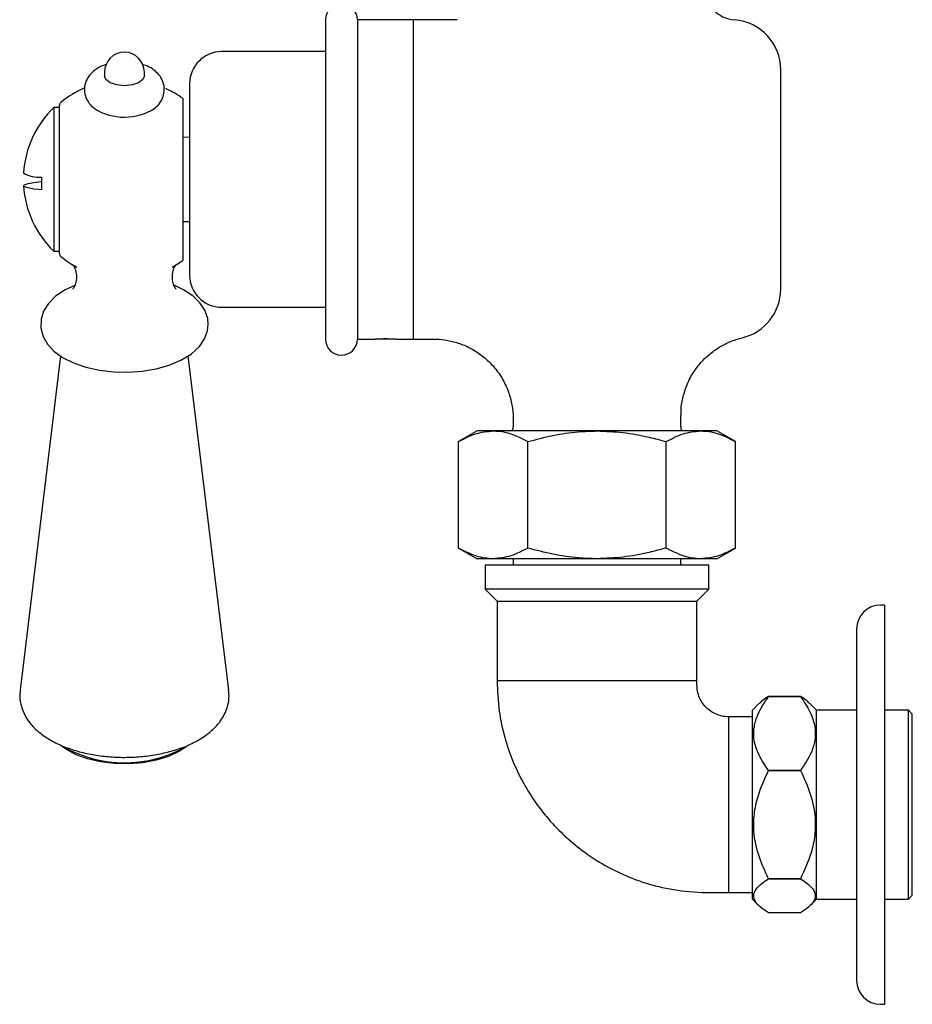
# Model space of a CAD drawing. Units: millimetres. Extents: x 579 to 1334, y 532 to 1161.
# Drawn here: x 1222 to 1334, y 532 to 655 of the extents above; entities that cross this region are included whole.
import ezdxf

# ---------------------------------------------------------------- set-up
doc = ezdxf.new("R2010")
doc.units = ezdxf.units.MM
doc.header["$LTSCALE"] = 5

msp = doc.modelspace()

# ---------------------------------------------------------------- linework, layer by layer
at = {"color": 7, "linetype": 'Continuous', "lineweight": 25}
for p, q in [((1260.29, 654.94), (1260.29, 634.94)), ((1271.29, 654.94), (1264.29, 654.94)), ((1264.29, 654.94), (1264.29, 634.94)), ((1276.79, 654.94), (1271.29, 654.94)), ((1271.29, 654.94), (1271.29, 614.94)), ((1271.29, 654.94), (1271.29, 634.94)), ((1260.29, 650.94), (1247.29, 650.94)), ((1317.29, 621.2), (1317.29, 648.68)), ((1232.62, 648.37), (1232.62, 647.93)), ((1237.62, 647.93), (1237.62, 648.37)), ((1243.29, 646.94), (1243.29, 634.94)), ((1242.49, 624.85), (1242.49, 645.04)), ((1226.99, 643.95), (1226.29, 643.95)), ((1226.29, 643.95), (1226.29, 625.94)), ((1226.99, 625.68), (1226.99, 644.2)), ((1243.29, 640.21), (1242.49, 640.23)), ((1224.76, 635.22), (1224.76, 633.62)), ((1243.29, 634.94), (1243.29, 622.94)), ((1260.29, 634.94), (1260.29, 614.94)), ((1264.29, 634.94), (1264.29, 614.94)), ((1271.29, 634.94), (1271.29, 614.94)), ((1242.49, 629.66), (1243.29, 629.67)), ((1226.29, 625.94), (1226.99, 625.94)), ((1247.29, 618.94), (1260.29, 618.94)), ((1264.29, 614.94), (1266.29, 614.94)), ((1267.79, 614.94), (1266.49, 614.94)), ((1269.09, 614.94), (1267.79, 614.94)), ((1269.27, 614.94), (1271.29, 614.94)), ((1271.29, 614.94), (1273.91, 614.94)), ((1227.14, 612.84), (1222.05, 571)), ((1248.19, 571), (1243.1, 612.85)), ((1283.79, 605.03), (1283.79, 603.94)), ((1304.79, 603.94), (1304.79, 605.39)), ((1279.29, 603.44), (1276.97, 602.1)), ((1281.3, 603.44), (1279.29, 603.44)), ((1294.29, 603.44), (1281.3, 603.44)), ((1307.28, 603.44), (1294.29, 603.44)), ((1309.29, 603.44), (1307.28, 603.44)), ((1311.61, 602.1), (1309.29, 603.44)), ((1276.97, 588.78), (1276.97, 602.1)), ((1285.63, 588.78), (1285.63, 602.1)), ((1302.95, 588.78), (1302.95, 602.1)), ((1311.61, 588.78), (1311.61, 602.1)), ((1276.97, 588.78), (1279.29, 587.44)), ((1309.29, 587.44), (1311.61, 588.78)), ((1281.3, 587.44), (1279.29, 587.44)), ((1294.29, 587.44), (1281.3, 587.44)), ((1283.79, 587.44), (1283.79, 586.64)), ((1307.28, 587.44), (1294.29, 587.44)), ((1304.79, 586.64), (1304.79, 587.44)), ((1309.29, 587.44), (1307.28, 587.44)), ((1280.29, 586.64), (1280.29, 583.64)), ((1308.29, 586.64), (1280.29, 586.64)), ((1308.29, 583.64), (1308.29, 586.64)), ((1280.29, 583.64), (1281.79, 582.14)), ((1308.29, 583.64), (1280.29, 583.64)), ((1306.79, 582.14), (1308.29, 583.64)), ((1281.79, 582.14), (1281.79, 572.14)), ((1281.79, 582.14), (1306.79, 582.14)), ((1306.79, 572.14), (1306.79, 582.14)), ((1330.29, 581.64), (1329.79, 581.64)), ((1330.29, 581.64), (1330.29, 531.64)), ((1326.79, 578.64), (1326.79, 534.64)), ((1294.29, 572.14), (1281.79, 572.14)), ((1306.79, 572.14), (1294.29, 572.14)), ((1315.77, 570.19), (1315.77, 570.19)), ((1315.77, 570.19), (1319.76, 570.19)), ((1319.76, 570.19), (1315.77, 570.19)), ((1319.76, 570.19), (1319.76, 570.19)), ((1314.53, 569.26), (1313.77, 568.49)), ((1313.77, 544.79), (1313.77, 568.49)), ((1321.77, 568.49), (1321, 569.26)), ((1326.79, 568.49), (1321.77, 568.49)), ((1321.77, 544.79), (1321.77, 568.49)), ((1333.27, 568.49), (1330.29, 568.49)), ((1333.77, 567.99), (1333.27, 568.49)), ((1333.27, 544.79), (1333.27, 568.49)), ((1313.77, 567.64), (1310.79, 567.64)), ((1310.79, 545.64), (1310.79, 567.64)), ((1333.77, 545.29), (1333.77, 567.99)), ((1315.77, 560.92), (1315.77, 560.93)), ((1319.76, 560.93), (1315.77, 560.93)), ((1315.77, 560.92), (1319.76, 560.92)), ((1319.76, 560.92), (1319.76, 560.93)), ((1315.77, 547.37), (1315.77, 547.37)), ((1319.76, 547.37), (1315.77, 547.37)), ((1315.77, 547.37), (1319.76, 547.37)), ((1319.76, 547.37), (1319.76, 547.37)), ((1310.79, 545.64), (1313.77, 545.64)), ((1333.27, 544.79), (1333.77, 545.29)), ((1313.77, 544.79), (1314.53, 544.02)), ((1321, 544.02), (1321.77, 544.79)), ((1321.77, 544.79), (1326.79, 544.79)), ((1330.29, 544.79), (1333.27, 544.79)), ((1319.76, 543.09), (1315.77, 543.09)), ((1329.79, 531.64), (1330.29, 531.64))]:
    msp.add_line(p, q, dxfattribs=at)
at = {"color": 7, "linetype": 'Continuous', "lineweight": 25, "flags": 128}
for points in [[(1237.62, 647.93), (1237.43, 647.45), (1236.89, 647.05), (1236.08, 646.78), (1235.12, 646.68), (1234.16, 646.78), (1233.35, 647.05), (1232.81, 647.45), (1232.62, 647.93)], [(1224.76, 633.62), (1223.78, 633.74), (1223.07, 633.87), (1222.63, 634.01), (1222.49, 634.14), (1222.63, 634.28), (1223.07, 634.42), (1223.78, 634.55), (1224.76, 634.66)], [(1228.9, 621.67), (1227.71, 621.12), (1226.49, 620.3), (1225.6, 619.42), (1225, 618.46), (1224.68, 617.46), (1224.65, 616.34), (1224.93, 615.29), (1225.48, 614.33), (1226.3, 613.45), (1227.39, 612.65), (1228.75, 611.97), (1230.3, 611.43), (1231.99, 611.05), (1233.76, 610.84), (1235.57, 610.8), (1237.36, 610.93), (1239.09, 611.22), (1240.71, 611.67), (1242.18, 612.29), (1243.47, 613.07), (1244.51, 614.02), (1245.16, 614.97), (1245.53, 615.96), (1245.62, 616.8), (1245.62, 616.8), (1245.55, 617.53), (1245.2, 618.55), (1244.58, 619.49), (1243.69, 620.35), (1242.53, 621.12), (1241.33, 621.68)], [(1242.84, 563.89), (1241.95, 563.29), (1240.63, 562.68), (1239.11, 562.22), (1237.44, 561.9), (1235.67, 561.76), (1233.88, 561.8), (1232.14, 562), (1230.52, 562.38), (1229.07, 562.9), (1227.86, 563.56), (1227.34, 563.93)]]:
    msp.add_lwpolyline(points, dxfattribs=at)
at = {"color": 7, "linetype": 'Continuous', "lineweight": 25}
for centre, radius, start, end in [((1311.79, 658.91), 4, 180.0273, 265.9424), ((1262.29, 654.94), 2, 0, 180), ((1311.03, 648.68), 6.26, 0, 85.6822), ((1235.12, 648.37), 2.5, 90, 180), ((1235.12, 648.37), 2.5, 0, 90), ((1247.29, 646.94), 4, 90, 180), ((1235.12, 634.94), 12.5, 113.8044, 129.4818), ((1235.12, 634.94), 12.5, 53.8714, 65.457), ((1234.96, 634.94), 12.5, 133.9158, 176.3209), ((1227.49, 644.2), 0.5, 129.4818, 180), ((1235.12, 649.86), 7.12, 238.2453, 302.0501), ((1224.4, 638.85), 3.64, 238.3363, 275.6887), ((1234.96, 634.94), 12.5, 183.6791, 226.0842), ((1227.49, 625.68), 0.5, 180, 230.5182), ((1235.12, 634.94), 12.5, 230.5182, 241.5014), ((1235.12, 634.94), 12.5, 298.4986, 306.1286), ((1247.29, 622.94), 4, 180, 270), ((1311.03, 621.2), 6.26, 283.2171, 0), ((1262.29, 614.94), 2, 180, 0), ((1282.79, 603.94), 1, 330, 0), ((1305.79, 603.94), 1, 180, 210), ((1329.79, 578.64), 3, 90, 180), ((1235.13, 577.46), 15.57, 241.049, 298.3311), ((1329.79, 534.64), 3, 180, 270)]:
    msp.add_arc(centre, radius, start, end, dxfattribs=at)
for points, knots in [([(1232.82, 649.31), (1232.67, 649.27), (1232.15, 649.12), (1231.44, 648.69), (1230.73, 648.03), (1230.27, 647.23), (1230.07, 646.33), (1230.18, 645.41), (1230.58, 644.6), (1231.01, 644.07), (1231.34, 643.86), (1231.42, 643.8)], [0, 0, 0, 0, 0.06061, 0.210182, 0.342721, 0.466509, 0.587818, 0.717601, 0.837685, 0.957125, 1, 1, 1, 1]), ([(1238.86, 643.82), (1239.05, 643.99), (1239.48, 644.34), (1239.93, 645.07), (1240.1, 645.74), (1240.13, 646.42), (1240.02, 647.1), (1239.61, 647.89), (1239, 648.53), (1238.26, 649.03), (1237.67, 649.24), (1237.38, 649.34)], [0, 0, 0, 0, 0.106514, 0.23093, 0.352228, 0.38645, 0.510983, 0.630493, 0.750522, 0.880616, 1, 1, 1, 1]), ([(1228.64, 624.29), (1228.66, 624.28), (1228.68, 624.26), (1228.93, 623.85), (1229.13, 623.14), (1229.12, 622.28), (1228.91, 621.6), (1228.67, 621.23), (1228.65, 621.22), (1228.65, 621.21)], [0, 0, 0, 0, 0.11348, 0.256946, 0.417077, 0.598287, 0.758734, 0.895034, 1, 1, 1, 1]), ([(1241.59, 621.21), (1241.58, 621.22), (1241.56, 621.24), (1241.31, 621.63), (1241.15, 622.2), (1241.11, 622.77), (1241.16, 623.35), (1241.34, 623.91), (1241.57, 624.27), (1241.59, 624.28), (1241.59, 624.29)], [0, 0, 0, 0, 0.110055, 0.253219, 0.412862, 0.500029, 0.602837, 0.762725, 0.898544, 1, 1, 1, 1]), ([(1266.29, 614.94), (1266.31, 614.94), (1266.34, 614.95), (1266.6, 614.96), (1266.98, 614.98), (1267.45, 615), (1267.96, 615), (1268.46, 614.99), (1268.88, 614.97), (1269.16, 614.95), (1269.3, 614.94), (1269.28, 614.94), (1269.27, 614.94)], [0, 0, 0, 0, 0.107165, 0.214324, 0.32167, 0.429142, 0.536408, 0.643459, 0.750621, 0.858046, 0.965477, 1, 1, 1, 1]), ([(1273.91, 614.91), (1274.11, 614.92), (1274.8, 614.94), (1276.01, 614.72), (1277.51, 614.28), (1278.97, 613.55), (1280.32, 612.58), (1281.54, 611.34), (1282.54, 609.9), (1283.26, 608.31), (1283.66, 606.73), (1283.82, 605.63), (1283.78, 605.07), (1283.78, 605.03)], [0, 0, 0, 0, 0.038373, 0.133678, 0.235789, 0.341235, 0.448577, 0.556929, 0.675517, 0.786941, 0.892003, 0.991539, 1, 1, 1, 1]), ([(1304.82, 605.39), (1304.81, 605.62), (1304.79, 606.41), (1305.04, 607.75), (1305.57, 609.38), (1306.39, 610.9), (1307.44, 612.22), (1308.62, 613.3), (1309.88, 614.13), (1311.16, 614.74), (1312.04, 614.99), (1312.46, 615.11)], [0, 0, 0, 0, 0.052215, 0.17746, 0.303517, 0.437136, 0.562936, 0.68188, 0.794647, 0.901461, 1, 1, 1, 1]), ([(1276.97, 602.1), (1277.67, 602.48), (1279.09, 603.23), (1280.56, 603.37), (1281.3, 603.44)], [0, 0, 0, 0, 0.495458, 1, 1, 1, 1]), ([(1281.3, 603.44), (1281.4, 603.44), (1282.18, 603.43), (1283.64, 603.14), (1284.96, 602.45), (1285.63, 602.1)], [0, 0, 0, 0, 0.070104, 0.530791, 1, 1, 1, 1]), ([(1285.63, 602.1), (1286.67, 602.38), (1288.75, 602.93), (1291.66, 603.37), (1293.51, 603.42), (1294.29, 603.44)], [0, 0, 0, 0, 0.366205, 0.735556, 1, 1, 1, 1]), ([(1294.29, 603.44), (1295.38, 603.4), (1297.57, 603.32), (1300.46, 602.78), (1302.24, 602.3), (1302.95, 602.1)], [0, 0, 0, 0, 0.371316, 0.747744, 1, 1, 1, 1]), ([(1302.95, 602.1), (1303.65, 602.48), (1305.07, 603.23), (1306.54, 603.37), (1307.28, 603.44)], [0, 0, 0, 0, 0.495458, 1, 1, 1, 1]), ([(1307.28, 603.44), (1307.38, 603.44), (1308.16, 603.43), (1309.63, 603.14), (1310.94, 602.45), (1311.61, 602.1)], [0, 0, 0, 0, 0.070104, 0.530791, 1, 1, 1, 1]), ([(1281.3, 587.44), (1281.2, 587.44), (1280.42, 587.46), (1278.95, 587.75), (1277.63, 588.44), (1276.97, 588.78)], [0, 0, 0, 0, 0.070104, 0.530791, 1, 1, 1, 1]), ([(1285.63, 588.78), (1284.93, 588.41), (1283.51, 587.65), (1282.04, 587.51), (1281.3, 587.44)], [0, 0, 0, 0, 0.495458, 1, 1, 1, 1]), ([(1294.29, 587.44), (1293.51, 587.46), (1291.67, 587.51), (1288.76, 587.95), (1286.68, 588.5), (1285.63, 588.78)], [0, 0, 0, 0, 0.264443, 0.630356, 1, 1, 1, 1]), ([(1302.95, 588.78), (1302.24, 588.59), (1300.47, 588.11), (1297.58, 587.57), (1295.39, 587.48), (1294.29, 587.44)], [0, 0, 0, 0, 0.252256, 0.623848, 1, 1, 1, 1]), ([(1307.28, 587.44), (1307.18, 587.44), (1306.4, 587.46), (1304.93, 587.75), (1303.62, 588.44), (1302.95, 588.78)], [0, 0, 0, 0, 0.070104, 0.530791, 1, 1, 1, 1]), ([(1311.61, 588.78), (1310.91, 588.41), (1309.49, 587.65), (1308.02, 587.51), (1307.28, 587.44)], [0, 0, 0, 0, 0.495458, 1, 1, 1, 1]), ([(1281.79, 572.14), (1281.84, 570.88), (1281.94, 568.5), (1282.65, 565.2), (1283.6, 562.37), (1284.78, 559.8), (1286.13, 557.54), (1287.55, 555.6), (1289.02, 553.91), (1290.8, 552.18), (1293.19, 550.29), (1296, 548.58), (1299.16, 547.18), (1302.57, 546.17), (1306.52, 545.59), (1309.31, 545.62), (1310.79, 545.64)], [0, 0, 0, 0, 0.085733, 0.161736, 0.228958, 0.287968, 0.354412, 0.407266, 0.451392, 0.50673, 0.575619, 0.658336, 0.729849, 0.810021, 0.899755, 1, 1, 1, 1]), ([(1310.79, 567.64), (1310.5, 567.66), (1309.93, 567.7), (1309.12, 567.98), (1308.4, 568.4), (1307.78, 568.96), (1307.29, 569.64), (1306.82, 570.69), (1306.8, 571.56), (1306.79, 572.14)], [0, 0, 0, 0, 0.128544, 0.253183, 0.375836, 0.497777, 0.619987, 0.743564, 1, 1, 1, 1]), ([(1222.09, 570.96), (1222.05, 570.7), (1221.96, 570.02), (1222.18, 568.92), (1222.66, 567.73), (1223.42, 566.65), (1224.44, 565.66), (1225.72, 564.77), (1227.26, 564), (1229, 563.38), (1230.88, 562.93), (1232.86, 562.65), (1234.88, 562.54), (1236.9, 562.61), (1238.89, 562.85), (1240.79, 563.26), (1242.58, 563.83), (1244.21, 564.59), (1245.6, 565.49), (1246.7, 566.51), (1247.5, 567.6), (1248.02, 568.76), (1248.27, 569.93), (1248.2, 570.69), (1248.16, 571.04)], [0, 0, 0, 0, 0.02557, 0.067335, 0.108603, 0.150972, 0.195825, 0.243631, 0.293527, 0.343924, 0.393945, 0.443545, 0.492878, 0.542141, 0.591516, 0.64118, 0.69138, 0.742375, 0.794332, 0.840767, 0.884339, 0.925489, 0.965333, 1, 1, 1, 1]), ([(1315.77, 560.93), (1315.34, 561.56), (1314.45, 562.85), (1313.87, 564.75), (1313.93, 566.48), (1314.47, 568.27), (1315.28, 569.46), (1315.77, 570.19)], [0, 0, 0, 0, 0.216194, 0.439778, 0.593497, 0.752352, 1, 1, 1, 1]), ([(1315.77, 570.19), (1315.48, 570.01), (1314.99, 569.71), (1314.69, 569.38), (1314.57, 569.25)], [0, 0, 0, 0, 0.59894, 1, 1, 1, 1]), ([(1319.76, 570.19), (1320.2, 569.56), (1321.08, 568.27), (1321.66, 566.37), (1321.61, 564.63), (1321.07, 562.85), (1320.26, 561.65), (1319.76, 560.93)], [0, 0, 0, 0, 0.216194, 0.439778, 0.593497, 0.752352, 1, 1, 1, 1]), ([(1320.96, 569.25), (1320.84, 569.38), (1320.54, 569.71), (1320.05, 570.01), (1319.76, 570.19)], [0, 0, 0, 0, 0.4008901, 1, 1, 1, 1]), ([(1315.77, 547.37), (1315.34, 548.3), (1314.45, 550.19), (1313.87, 552.96), (1313.93, 555.5), (1314.47, 558.1), (1315.28, 559.85), (1315.77, 560.92)], [0, 0, 0, 0, 0.2161944, 0.4397783, 0.5934967, 0.752352, 1, 1, 1, 1]), ([(1319.76, 560.92), (1320.2, 559.99), (1321.08, 558.11), (1321.66, 555.33), (1321.61, 552.79), (1321.07, 550.19), (1320.26, 548.44), (1319.76, 547.37)], [0, 0, 0, 0, 0.2161944, 0.4397783, 0.5934967, 0.752352, 1, 1, 1, 1]), ([(1315.77, 543.09), (1315.4, 543.34), (1314.7, 543.81), (1314.04, 544.55), (1313.83, 545.3), (1314.15, 546.07), (1314.84, 546.76), (1315.49, 547.18), (1315.77, 547.37)], [0, 0, 0, 0, 0.183254, 0.346916, 0.515586, 0.686339, 0.863103, 1, 1, 1, 1]), ([(1319.76, 547.37), (1320.04, 547.18), (1320.68, 546.77), (1321.38, 546.08), (1321.7, 545.32), (1321.5, 544.56), (1320.85, 543.81), (1320.13, 543.34), (1319.76, 543.09)], [0, 0, 0, 0, 0.136898, 0.308097, 0.484407, 0.647727, 0.816745, 1, 1, 1, 1])]:
    msp.add_open_spline(points, degree=3, knots=knots, dxfattribs=at)

doc.saveas('drawing.dxf')
